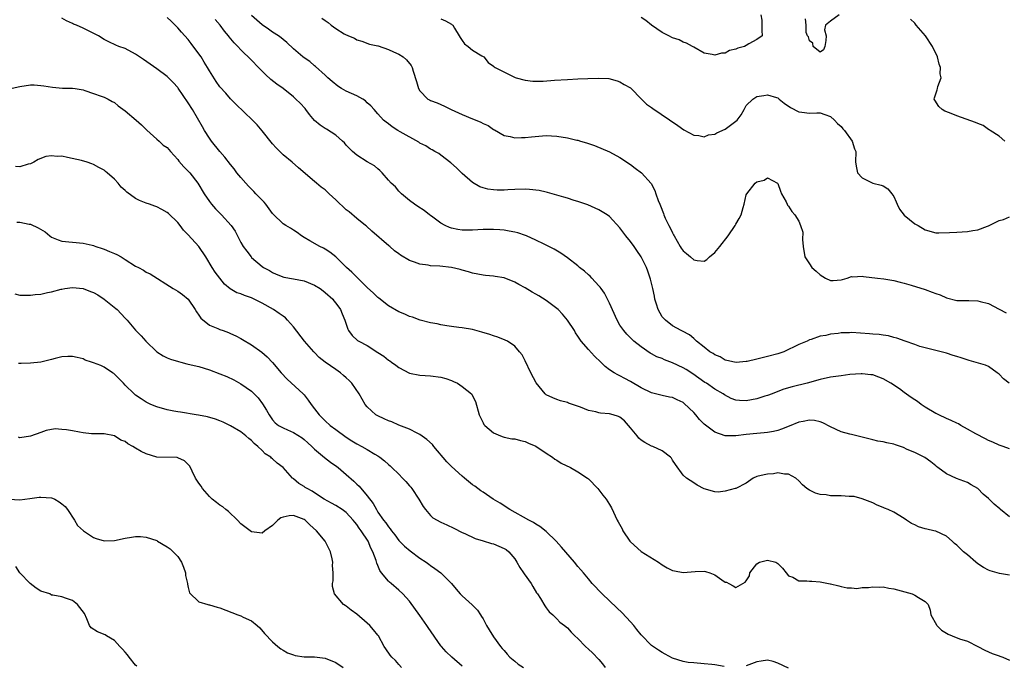
# Model space of a CAD drawing. Units: inches. Extents: x 2529000 to 2532000, y 1539000 to 1542000.
# Drawn here: x 2530791 to 2530978, y 1539661 to 1539784 of the extents above; entities that cross this region are included whole.
import ezdxf

# ---------------------------------------------------------------- set-up
doc = ezdxf.new("R2010")
doc.units = ezdxf.units.IN
doc.header["$MEASUREMENT"] = 0
doc.layers.add('LD25291539_2ft', color=9, linetype='Continuous')

msp = doc.modelspace()

# ---------------------------------------------------------------- linework, layer by layer
at = {"layer": 'LD25291539_2ft'}
for points, elevation in [([(2530978.92, 1539715), (2530977.88, 1539715.88), (2530977, 1539716.72), (2530976.68, 1539717), (2530975, 1539718.18), (2530974.43, 1539718.43), (2530971.33, 1539719.33), (2530969.81, 1539719.81), (2530969, 1539720.11), (2530968.3, 1539720.3), (2530967, 1539720.74), (2530963, 1539721.71), (2530961.99, 1539722.01), (2530961, 1539722.34), (2530959.15, 1539723), (2530957.6, 1539723.6), (2530957, 1539723.73), (2530956.02, 1539724.02), (2530955, 1539724.12), (2530954.26, 1539724.26), (2530953, 1539724.31), (2530952.39, 1539724.39), (2530949, 1539724.63), (2530948.59, 1539724.59), (2530947, 1539724.56), (2530946.46, 1539724.46), (2530945, 1539724.34), (2530944.09, 1539724.09), (2530943, 1539723.97), (2530941.33, 1539723.33), (2530941, 1539723.25), (2530940.58, 1539723), (2530939, 1539722.39), (2530936.11, 1539721), (2530935, 1539720.59), (2530933, 1539720.06), (2530931.75, 1539719.75), (2530931, 1539719.59), (2530929.15, 1539719.15), (2530929, 1539719.12), (2530927.05, 1539718.95), (2530926.73, 1539719), (2530925.32, 1539719.32), (2530925, 1539719.41), (2530924.01, 1539720.01), (2530923, 1539720.43), (2530922.68, 1539720.68), (2530922.1, 1539721), (2530921, 1539721.89), (2530919.52, 1539723), (2530919.28, 1539723.28), (2530919, 1539723.51), (2530918.19, 1539724.19), (2530916.89, 1539724.89), (2530916.6, 1539725), (2530915, 1539725.92), (2530913.63, 1539727), (2530913.31, 1539727.31), (2530913, 1539727.65), (2530912.24, 1539729), (2530911.96, 1539730.04), (2530911.65, 1539731), (2530911.53, 1539731.53), (2530911.25, 1539733), (2530910.8, 1539734.8), (2530910.3, 1539736.3), (2530910.04, 1539737), (2530909.05, 1539739), (2530908.23, 1539740.23), (2530907.68, 1539741), (2530907, 1539741.91), (2530906.13, 1539743), (2530905, 1539744.55), (2530903, 1539746.68), (2530902.54, 1539747), (2530901, 1539747.96), (2530898.89, 1539748.89), (2530897, 1539749.54), (2530896.27, 1539749.73), (2530895, 1539750.14), (2530894.36, 1539750.36), (2530893, 1539750.73), (2530891.26, 1539751.26), (2530891, 1539751.3), (2530889.64, 1539751.64), (2530887.84, 1539751.84), (2530887, 1539751.87), (2530885, 1539751.82), (2530883.72, 1539751.72), (2530883, 1539751.69), (2530881.69, 1539751.69), (2530881, 1539751.72), (2530879.9, 1539751.9), (2530879, 1539752.12), (2530878.35, 1539752.35), (2530877, 1539753.14), (2530875, 1539754.86), (2530873.95, 1539755.95), (2530872.87, 1539756.87), (2530871, 1539758.34), (2530870.62, 1539758.62), (2530869.85, 1539759), (2530869.33, 1539759.33), (2530869, 1539759.48), (2530868.09, 1539760.09), (2530867, 1539760.64), (2530866.79, 1539760.79), (2530863.24, 1539762.76), (2530862.83, 1539763), (2530861.72, 1539763.72), (2530861, 1539764.29), (2530860.59, 1539764.59), (2530860.06, 1539765), (2530859, 1539766.2), (2530858.33, 1539767), (2530857.7, 1539767.7), (2530857, 1539768.3), (2530856.66, 1539768.66), (2530856.15, 1539769), (2530855, 1539769.59), (2530853, 1539770.52), (2530852.13, 1539771), (2530851.42, 1539771.42), (2530850.31, 1539772.31), (2530849.51, 1539773), (2530849, 1539773.55), (2530847.18, 1539775.18), (2530847, 1539775.31), (2530846.1, 1539776.1), (2530845, 1539776.8), (2530844.75, 1539777), (2530843, 1539778.51), (2530841.73, 1539779.73), (2530841, 1539780.32), (2530840.64, 1539780.64), (2530840.12, 1539781), (2530839, 1539781.72), (2530838.25, 1539782.25), (2530837, 1539783.1), (2530835.99, 1539783.99), (2530835, 1539784.84)], 8534), ([(2530931.76, 1539785), (2530931.97, 1539783.97), (2530931.93, 1539783), (2530931.97, 1539782.03), (2530931.99, 1539781), (2530931, 1539780.31), (2530929.46, 1539779.46), (2530929, 1539779.17), (2530928.65, 1539779), (2530927.37, 1539778.63), (2530927, 1539778.44), (2530925.8, 1539778.2), (2530925, 1539777.71), (2530924.27, 1539777.73), (2530923, 1539777.31), (2530922.54, 1539777.46), (2530921, 1539777.72), (2530919, 1539778.84), (2530918.75, 1539779), (2530917.61, 1539779.61), (2530917, 1539779.79), (2530916.22, 1539780.22), (2530915, 1539780.6), (2530914.29, 1539781), (2530913, 1539781.66), (2530911, 1539783.04), (2530909.94, 1539783.94), (2530909, 1539784.49)], 8528), ([(2530946.63, 1539785), (2530945, 1539783.82), (2530944.03, 1539783), (2530943.87, 1539782.13), (2530944.15, 1539781), (2530944.1, 1539780.1), (2530943.89, 1539779), (2530943.63, 1539778.37), (2530943, 1539777.9), (2530941.68, 1539779), (2530941.63, 1539779.63), (2530941, 1539780.05), (2530940.8, 1539780.8), (2530940.65, 1539781), (2530940.39, 1539781.61), (2530940.38, 1539783), (2530940.23, 1539784.23)], 8528), ([(2530979, 1539678.55), (2530977.11, 1539678.89), (2530975.35, 1539679.35), (2530975, 1539679.48), (2530974.04, 1539680.04), (2530973, 1539680.69), (2530972.6, 1539681), (2530971, 1539682.42), (2530970.23, 1539683), (2530969.6, 1539683.6), (2530969, 1539684.24), (2530968.55, 1539684.55), (2530968.1, 1539685), (2530967, 1539685.94), (2530965, 1539686.89), (2530964.61, 1539687), (2530963.28, 1539687.28), (2530963, 1539687.38), (2530961.72, 1539687.72), (2530961, 1539688.09), (2530960.36, 1539688.36), (2530959.4, 1539689), (2530959, 1539689.3), (2530957, 1539690.52), (2530955.92, 1539691), (2530955.27, 1539691.27), (2530955, 1539691.4), (2530953.86, 1539691.86), (2530953, 1539692.32), (2530951, 1539693.07), (2530949.5, 1539693.5), (2530949, 1539693.52), (2530948.52, 1539693.48), (2530947, 1539693.63), (2530945, 1539693.65), (2530944.18, 1539693.82), (2530943, 1539693.9), (2530942.16, 1539694.16), (2530941, 1539694.7), (2530940.52, 1539695), (2530939.7, 1539695.7), (2530939, 1539696.46), (2530938.39, 1539697), (2530937, 1539697.76), (2530936.27, 1539697.73), (2530935, 1539697.97), (2530934.19, 1539697.81), (2530933, 1539697.76), (2530932.41, 1539697.59), (2530931, 1539697.28), (2530930.29, 1539697), (2530929, 1539696.01), (2530927, 1539695.03), (2530926.85, 1539695), (2530925, 1539694.49), (2530923.65, 1539694.35), (2530923, 1539694.38), (2530921, 1539694.95), (2530919.67, 1539695.67), (2530919, 1539696.1), (2530917.62, 1539697), (2530917, 1539697.56), (2530915.57, 1539699.57), (2530915, 1539700.43), (2530914.79, 1539700.79), (2530914.58, 1539701), (2530913, 1539702.19), (2530911.24, 1539703), (2530911, 1539703.08), (2530909.73, 1539703.73), (2530909, 1539704.17), (2530908.55, 1539704.55), (2530908.25, 1539705), (2530907, 1539706.53), (2530906.64, 1539707), (2530905.85, 1539707.85), (2530905, 1539708.55), (2530904.69, 1539708.69), (2530903.7, 1539709), (2530903, 1539709.19), (2530901.32, 1539709.32), (2530901, 1539709.38), (2530900.44, 1539709.56), (2530899, 1539709.83), (2530897.52, 1539710.48), (2530895.25, 1539711.25), (2530895, 1539711.37), (2530893.7, 1539711.7), (2530893, 1539711.9), (2530892.22, 1539712.22), (2530891, 1539712.8), (2530890.78, 1539713), (2530889.1, 1539715.1), (2530888.09, 1539717), (2530887, 1539719.28), (2530886.4, 1539720.4), (2530885.91, 1539721), (2530885, 1539722.03), (2530883.62, 1539723), (2530883.21, 1539723.21), (2530881.79, 1539723.79), (2530881, 1539724.03), (2530880.28, 1539724.28), (2530878.74, 1539724.74), (2530877, 1539725.19), (2530875, 1539725.53), (2530874.41, 1539725.59), (2530873, 1539725.8), (2530872.08, 1539725.92), (2530871, 1539726.12), (2530870.28, 1539726.28), (2530869, 1539726.51), (2530867.05, 1539727), (2530865.57, 1539727.57), (2530865, 1539727.72), (2530864.15, 1539728.15), (2530863, 1539728.57), (2530861, 1539729.74), (2530859.18, 1539731.18), (2530859, 1539731.31), (2530858.15, 1539732.15), (2530857, 1539733.22), (2530855, 1539735.17), (2530854.09, 1539736.09), (2530853.08, 1539737), (2530851.01, 1539739.01), (2530849.89, 1539739.89), (2530849, 1539740.47), (2530848.66, 1539740.66), (2530848, 1539741), (2530846.06, 1539742.06), (2530845, 1539742.69), (2530844.52, 1539743), (2530843.66, 1539743.66), (2530843, 1539744.06), (2530842.44, 1539744.44), (2530841.5, 1539745), (2530841, 1539745.32), (2530839.11, 1539747.11), (2530839, 1539747.24), (2530837.7, 1539749), (2530837.39, 1539749.39), (2530835.86, 1539751), (2530835.45, 1539751.45), (2530834.44, 1539752.44), (2530833.94, 1539753), (2530833, 1539754.09), (2530832.25, 1539755), (2530831.72, 1539755.72), (2530831, 1539756.55), (2530829.95, 1539757.95), (2530829, 1539759.06), (2530827.43, 1539761), (2530827, 1539761.58), (2530826.08, 1539763), (2530825.7, 1539763.7), (2530823.77, 1539767), (2530823, 1539768.25), (2530821.08, 1539771.08), (2530821, 1539771.18), (2530820.13, 1539772.13), (2530819, 1539773.28), (2530817, 1539774.74), (2530814.49, 1539776.49), (2530813.7, 1539777), (2530813, 1539777.53), (2530811, 1539778.59), (2530809.78, 1539779), (2530809.23, 1539779.23), (2530807.88, 1539779.88), (2530807, 1539780.3), (2530805.93, 1539781), (2530805.32, 1539781.32), (2530803, 1539782.44), (2530801.78, 1539783), (2530801.22, 1539783.22), (2530801, 1539783.33), (2530799.86, 1539783.86), (2530799, 1539784.39)], 8540), ([(2530979, 1539689.63), (2530977.3, 1539691), (2530977.15, 1539691.15), (2530976.05, 1539692.05), (2530975, 1539693.09), (2530973.96, 1539693.96), (2530972.99, 1539695), (2530971.74, 1539695.74), (2530971, 1539696.14), (2530968.91, 1539696.91), (2530967, 1539697.83), (2530965.36, 1539699), (2530965.16, 1539699.16), (2530965, 1539699.32), (2530964.06, 1539700.06), (2530962.91, 1539700.91), (2530962.77, 1539701), (2530961, 1539701.85), (2530959.55, 1539702.45), (2530958.83, 1539702.83), (2530958.28, 1539703), (2530957.34, 1539703.34), (2530957, 1539703.42), (2530955.69, 1539703.69), (2530955, 1539703.85), (2530954.01, 1539704.01), (2530953, 1539704.26), (2530951, 1539704.78), (2530950.01, 1539705), (2530949, 1539705.25), (2530948.65, 1539705.35), (2530947, 1539705.77), (2530945, 1539706.71), (2530943.52, 1539707.52), (2530943, 1539707.68), (2530941.92, 1539707.92), (2530941, 1539707.98), (2530939.77, 1539707.77), (2530939, 1539707.62), (2530937.14, 1539706.86), (2530935.71, 1539706.29), (2530935, 1539706.06), (2530934.14, 1539705.86), (2530933, 1539705.65), (2530932.41, 1539705.59), (2530931, 1539705.48), (2530929, 1539705.29), (2530927, 1539705.03), (2530925, 1539705.04), (2530923, 1539705.73), (2530921, 1539707.26), (2530920.13, 1539708.13), (2530919.4, 1539709), (2530919, 1539709.43), (2530917.19, 1539711.19), (2530917, 1539711.35), (2530915.86, 1539711.86), (2530915, 1539712.32), (2530914.39, 1539712.39), (2530913, 1539712.67), (2530911, 1539713.16), (2530909, 1539714.16), (2530907, 1539715.36), (2530905.9, 1539715.9), (2530905, 1539716.43), (2530904.59, 1539716.59), (2530903.91, 1539717), (2530903, 1539717.58), (2530902.18, 1539718.18), (2530901.35, 1539719), (2530900.14, 1539720.14), (2530899, 1539721.4), (2530897.63, 1539723), (2530897.36, 1539723.36), (2530897, 1539723.95), (2530896.56, 1539724.56), (2530896.34, 1539725), (2530895.02, 1539727.02), (2530894.11, 1539728.11), (2530893.23, 1539729), (2530893, 1539729.21), (2530891, 1539730.75), (2530889.61, 1539731.61), (2530889, 1539731.95), (2530888.31, 1539732.31), (2530887, 1539733.11), (2530885.76, 1539733.76), (2530885, 1539734.23), (2530883, 1539735.02), (2530881.26, 1539735.26), (2530881, 1539735.32), (2530879.46, 1539735.46), (2530879, 1539735.52), (2530877, 1539735.93), (2530876.2, 1539736.2), (2530875, 1539736.5), (2530874.62, 1539736.62), (2530873, 1539736.98), (2530870.76, 1539737.24), (2530869, 1539737.34), (2530868.56, 1539737.44), (2530867, 1539737.6), (2530865.99, 1539738.01), (2530865, 1539738.3), (2530863.34, 1539739.34), (2530863, 1539739.6), (2530862.19, 1539740.19), (2530861.29, 1539741), (2530861.12, 1539741.12), (2530857.87, 1539743.87), (2530856.85, 1539744.85), (2530856.68, 1539745), (2530855, 1539746.3), (2530853.56, 1539747.56), (2530853, 1539747.97), (2530851, 1539749.85), (2530849.74, 1539751), (2530849, 1539751.75), (2530848.26, 1539752.26), (2530847.34, 1539753), (2530847, 1539753.33), (2530843.93, 1539755.93), (2530842.76, 1539757), (2530841, 1539758.38), (2530840.4, 1539759), (2530839.7, 1539759.7), (2530839, 1539760.49), (2530837, 1539762.98), (2530836.07, 1539764.07), (2530835.22, 1539765), (2530832.01, 1539768.01), (2530831, 1539769.06), (2530830.1, 1539770.1), (2530829, 1539771.33), (2530828.31, 1539772.31), (2530827, 1539774.33), (2530826.62, 1539775), (2530826, 1539776), (2530825.42, 1539777), (2530825, 1539777.61), (2530823.57, 1539779.57), (2530823, 1539780.28), (2530822.35, 1539781), (2530821.73, 1539781.73), (2530821, 1539782.5), (2530820.49, 1539783), (2530819.76, 1539783.76), (2530819, 1539784.48)], 8538), ([(2530979, 1539702.55), (2530977.81, 1539703), (2530977.21, 1539703.21), (2530977, 1539703.27), (2530975.82, 1539703.82), (2530975, 1539704.14), (2530974.45, 1539704.45), (2530972.59, 1539705.41), (2530971, 1539706.31), (2530969.74, 1539707), (2530969.28, 1539707.28), (2530969, 1539707.4), (2530967.94, 1539707.94), (2530967, 1539708.33), (2530965.56, 1539709), (2530965.2, 1539709.2), (2530965, 1539709.29), (2530963, 1539710.45), (2530962.22, 1539711), (2530961.53, 1539711.53), (2530961, 1539711.89), (2530960.31, 1539712.32), (2530959, 1539713.28), (2530958.07, 1539713.93), (2530956.43, 1539715), (2530955, 1539715.85), (2530954.18, 1539716.18), (2530953, 1539716.58), (2530952.64, 1539716.64), (2530951, 1539716.8), (2530950.8, 1539716.8), (2530948.65, 1539716.65), (2530947, 1539716.45), (2530945, 1539716.17), (2530943, 1539715.7), (2530940.58, 1539715), (2530937.68, 1539714.32), (2530936.13, 1539713.87), (2530934.68, 1539713.32), (2530933.89, 1539713), (2530933, 1539712.67), (2530932.54, 1539712.54), (2530931, 1539712.05), (2530929, 1539711.68), (2530927.71, 1539711.71), (2530927, 1539711.81), (2530926.1, 1539712.1), (2530924.83, 1539712.83), (2530924.59, 1539713), (2530923, 1539713.9), (2530921.41, 1539715), (2530921.15, 1539715.15), (2530919.97, 1539715.97), (2530918.82, 1539716.82), (2530917.59, 1539717.59), (2530917, 1539717.93), (2530915, 1539718.89), (2530913.48, 1539719.48), (2530913, 1539719.69), (2530912.01, 1539720.01), (2530911, 1539720.59), (2530910.71, 1539720.71), (2530909, 1539721.9), (2530907.66, 1539723), (2530907.31, 1539723.31), (2530907, 1539723.65), (2530906.31, 1539724.31), (2530905.71, 1539725), (2530905, 1539726.07), (2530904.44, 1539727), (2530903, 1539730.22), (2530902.09, 1539732.09), (2530901.41, 1539733), (2530901.26, 1539733.26), (2530901, 1539733.51), (2530899.63, 1539735), (2530899.34, 1539735.34), (2530899, 1539735.58), (2530898.27, 1539736.27), (2530897.33, 1539737), (2530897, 1539737.29), (2530895, 1539738.86), (2530893.75, 1539739.75), (2530892.47, 1539740.47), (2530891, 1539741.24), (2530890.57, 1539741.43), (2530889, 1539742.21), (2530887.25, 1539743), (2530887.08, 1539743.08), (2530885.58, 1539743.58), (2530885, 1539743.72), (2530883.93, 1539743.93), (2530883, 1539744.07), (2530882.15, 1539744.15), (2530881, 1539744.23), (2530880.24, 1539744.24), (2530879, 1539744.22), (2530877, 1539744.09), (2530875, 1539744.09), (2530874.21, 1539744.21), (2530873, 1539744.48), (2530872.61, 1539744.61), (2530871.78, 1539745), (2530871, 1539745.44), (2530869.43, 1539746.57), (2530869, 1539746.87), (2530868.79, 1539747), (2530867.8, 1539747.8), (2530866.61, 1539748.61), (2530865.95, 1539749), (2530865, 1539749.71), (2530863.51, 1539751), (2530863.27, 1539751.27), (2530863, 1539751.47), (2530862.35, 1539752.35), (2530861.53, 1539753), (2530861, 1539753.59), (2530859.8, 1539755), (2530859.41, 1539755.41), (2530859, 1539755.72), (2530858.34, 1539756.34), (2530857, 1539757.06), (2530855, 1539758.31), (2530854.21, 1539759), (2530853.6, 1539759.6), (2530853, 1539760.23), (2530852.65, 1539760.65), (2530852.27, 1539761), (2530851, 1539762.11), (2530849.26, 1539763.26), (2530849, 1539763.39), (2530848.05, 1539764.05), (2530846.95, 1539764.95), (2530846.04, 1539766.04), (2530845.31, 1539767), (2530845.17, 1539767.17), (2530844.22, 1539768.22), (2530843.44, 1539769), (2530843, 1539769.4), (2530841, 1539770.98), (2530839.83, 1539771.83), (2530838.7, 1539772.7), (2530837.65, 1539773.65), (2530836.35, 1539775), (2530835, 1539776.37), (2530833, 1539778.36), (2530832.39, 1539779), (2530831.69, 1539779.69), (2530830.79, 1539780.79), (2530830.64, 1539781), (2530829.87, 1539781.87), (2530829.08, 1539783), (2530828.12, 1539784.12)], 8536), ([(2530848.38, 1539784.38), (2530849, 1539783.89), (2530849.55, 1539783.55), (2530850.14, 1539783), (2530851, 1539782.41), (2530852.59, 1539781.41), (2530853, 1539781.18), (2530853.15, 1539781.15), (2530853.46, 1539781), (2530854.56, 1539780.56), (2530855, 1539780.22), (2530855.98, 1539779.98), (2530857.42, 1539779.42), (2530859, 1539779.12), (2530859.08, 1539779.08), (2530861, 1539778.43), (2530862.01, 1539777.99), (2530863, 1539777.49), (2530863.79, 1539777), (2530864.43, 1539776.43), (2530865.34, 1539775.34), (2530865.54, 1539775), (2530865.71, 1539774.29), (2530866.34, 1539772.34), (2530866.71, 1539771), (2530867, 1539770.54), (2530868.53, 1539769), (2530868.82, 1539768.82), (2530869, 1539768.74), (2530870.25, 1539768.25), (2530871.64, 1539767.64), (2530872.92, 1539767), (2530875, 1539766.04), (2530877, 1539765.21), (2530877.16, 1539765.16), (2530878.6, 1539764.6), (2530879, 1539764.32), (2530879.96, 1539763.97), (2530881, 1539763.21), (2530881.15, 1539763.15), (2530883, 1539762.1), (2530884.11, 1539761.89), (2530885, 1539761.64), (2530886.3, 1539761.7), (2530887, 1539761.67), (2530888.17, 1539761.83), (2530891, 1539762.07), (2530893, 1539761.96), (2530895, 1539761.65), (2530896.8, 1539761.2), (2530897, 1539761.17), (2530897.5, 1539761), (2530898.67, 1539760.67), (2530899, 1539760.55), (2530900.18, 1539760.18), (2530903, 1539758.95), (2530905, 1539757.87), (2530907, 1539756.55), (2530907.87, 1539755.87), (2530909.07, 1539755), (2530910.94, 1539752.94), (2530911.6, 1539751.6), (2530911.84, 1539751), (2530912.27, 1539749.73), (2530912.54, 1539749), (2530912.68, 1539748.68), (2530913.26, 1539747.26), (2530913.34, 1539747), (2530913.61, 1539746.39), (2530914.29, 1539745), (2530914.55, 1539744.55), (2530915, 1539743.57), (2530915.19, 1539743.19), (2530915.27, 1539743), (2530916.41, 1539741), (2530916.64, 1539740.64), (2530917, 1539740.18), (2530917.65, 1539739.65), (2530918.4, 1539739), (2530919, 1539738.45), (2530919.68, 1539738.32), (2530921, 1539738.22), (2530921.48, 1539738.52), (2530921.99, 1539739), (2530923, 1539739.82), (2530923.97, 1539741), (2530925.56, 1539743), (2530926.89, 1539745), (2530927, 1539745.21), (2530927.67, 1539746.33), (2530928, 1539747), (2530928.38, 1539748.38), (2530928.58, 1539749), (2530929, 1539750.8), (2530929.09, 1539751), (2530930.69, 1539753), (2530931, 1539753.26), (2530932.4, 1539753.6), (2530933, 1539754.04), (2530934.94, 1539753), (2530934.97, 1539752.97), (2530935.48, 1539751.48), (2530935.69, 1539751), (2530936.55, 1539749.45), (2530936.73, 1539749), (2530936.82, 1539748.82), (2530937, 1539748.62), (2530937.65, 1539747.65), (2530938.23, 1539747), (2530939, 1539745.78), (2530939.32, 1539745), (2530939.72, 1539743.72), (2530939.68, 1539742.32), (2530939.81, 1539741), (2530940.14, 1539739), (2530941, 1539737.69), (2530941.43, 1539737), (2530942.28, 1539736.28), (2530943, 1539735.6), (2530944.04, 1539735), (2530945, 1539734.55), (2530945.49, 1539734.51), (2530947, 1539734.65), (2530947.3, 1539734.7), (2530948.14, 1539735), (2530949, 1539735.27), (2530949.25, 1539735.25), (2530951, 1539735.32), (2530951.28, 1539735.28), (2530953.92, 1539735), (2530955.15, 1539734.85), (2530957, 1539734.54), (2530958.2, 1539734.2), (2530959, 1539734.05), (2530960.33, 1539733.67), (2530963, 1539732.79), (2530964.33, 1539732.33), (2530965, 1539732.04), (2530965.79, 1539731.79), (2530967, 1539731.22), (2530969, 1539730.75), (2530970.75, 1539730.75), (2530971.28, 1539730.72), (2530973, 1539730.68), (2530973.45, 1539730.55), (2530975, 1539730.13), (2530977, 1539729.11), (2530978.38, 1539728.38)], 8532), ([(2530871, 1539784.22), (2530871.88, 1539783.88), (2530873, 1539783.2), (2530873.12, 1539783.12), (2530873.23, 1539783), (2530873.57, 1539782.43), (2530874.48, 1539781), (2530874.66, 1539780.66), (2530875, 1539780.12), (2530875.48, 1539779.48), (2530876.17, 1539779), (2530877, 1539778.31), (2530878.77, 1539777.23), (2530879.12, 1539777), (2530879.94, 1539775.94), (2530881, 1539775.27), (2530881.13, 1539775.13), (2530881.32, 1539775), (2530885.08, 1539773.08), (2530885.31, 1539773), (2530887, 1539772.56), (2530888.42, 1539772.42), (2530889, 1539772.39), (2530890.42, 1539772.42), (2530892.55, 1539772.55), (2530895, 1539772.72), (2530897, 1539772.83), (2530898.9, 1539772.9), (2530900.94, 1539772.94), (2530902.87, 1539772.87), (2530904.48, 1539772.48), (2530905, 1539772.26), (2530905.79, 1539771.79), (2530907, 1539771.1), (2530907.14, 1539771), (2530909.04, 1539769.04), (2530910.05, 1539768.05), (2530911, 1539767.42), (2530911.23, 1539767.23), (2530915.98, 1539763.98), (2530917.15, 1539763.15), (2530919, 1539762.11), (2530919.95, 1539762.05), (2530921, 1539761.82), (2530921.81, 1539762.19), (2530923, 1539762.33), (2530923.41, 1539762.59), (2530925, 1539763.29), (2530927, 1539764.81), (2530927.23, 1539765), (2530928, 1539766), (2530928.6, 1539767), (2530929, 1539767.78), (2530930.25, 1539769), (2530931, 1539769.51), (2530932.31, 1539769.69), (2530933, 1539769.8), (2530934.73, 1539769.27), (2530935, 1539769.2), (2530935.27, 1539769), (2530936.2, 1539768.2), (2530937.4, 1539767.4), (2530939, 1539766.56), (2530939.53, 1539766.48), (2530941, 1539766.33), (2530942.38, 1539766.38), (2530943, 1539766.39), (2530943.94, 1539766.06), (2530945, 1539765.66), (2530945.76, 1539765), (2530946.33, 1539764.33), (2530947, 1539763.77), (2530947.32, 1539763.32), (2530947.63, 1539763), (2530949.13, 1539761), (2530949.55, 1539759.55), (2530949.79, 1539759), (2530949.74, 1539757), (2530949.91, 1539755.91), (2530950.15, 1539755), (2530951, 1539754.02), (2530952.89, 1539753.11), (2530953, 1539753.04), (2530954.62, 1539752.62), (2530955, 1539752.5), (2530955.91, 1539751.91), (2530956.64, 1539751), (2530957, 1539750.51), (2530957.48, 1539749.48), (2530957.66, 1539749), (2530958.1, 1539748.1), (2530959, 1539746.94), (2530961, 1539745.3), (2530961.66, 1539745), (2530963, 1539744.15), (2530965, 1539743.6), (2530965.59, 1539743.59), (2530967.62, 1539743.62), (2530969, 1539743.71), (2530971, 1539743.82), (2530972.01, 1539744.01), (2530973, 1539744.13), (2530974.83, 1539744.83), (2530975, 1539744.88), (2530976.41, 1539745.59), (2530977, 1539745.92), (2530977.87, 1539746.13), (2530979, 1539746.64)], 8530), ([(2530978.08, 1539761), (2530977, 1539761.92), (2530975.29, 1539763), (2530975.14, 1539763.14), (2530975, 1539763.21), (2530973.99, 1539763.99), (2530973, 1539764.32), (2530972.56, 1539764.56), (2530969, 1539765.79), (2530967.62, 1539766.38), (2530966.72, 1539766.72), (2530966.2, 1539767), (2530965.58, 1539767.58), (2530964.78, 1539768.78), (2530964.67, 1539769), (2530964.76, 1539769.23), (2530965, 1539769.99), (2530965.28, 1539770.72), (2530965.3, 1539771), (2530965.36, 1539771.36), (2530965.98, 1539773), (2530965.81, 1539773.81), (2530965.87, 1539775), (2530965.61, 1539775.61), (2530965.29, 1539777), (2530964.36, 1539779), (2530963.02, 1539781), (2530961.25, 1539783), (2530961, 1539783.38), (2530960.2, 1539784.2)], 8528), ([(2530789, 1539770.93), (2530791, 1539771.4), (2530793, 1539771.68), (2530793.7, 1539771.7), (2530795, 1539771.6), (2530795.53, 1539771.53), (2530797.23, 1539771.23), (2530799.08, 1539771.08), (2530801, 1539771.06), (2530801.48, 1539771), (2530803, 1539770.75), (2530803.37, 1539770.63), (2530805, 1539770.03), (2530806.45, 1539769.55), (2530807, 1539769.33), (2530807.78, 1539769), (2530808.54, 1539768.54), (2530809, 1539768.34), (2530809.7, 1539767.7), (2530811, 1539766.73), (2530813.12, 1539765), (2530814.1, 1539764.1), (2530815.1, 1539763.1), (2530817, 1539761.39), (2530817.45, 1539761), (2530818.25, 1539760.25), (2530819, 1539759.77), (2530819.61, 1539759), (2530821, 1539757.49), (2530821.2, 1539757.2), (2530822.14, 1539756.14), (2530823, 1539755.31), (2530823.26, 1539755), (2530824.83, 1539753), (2530826.03, 1539751), (2530827, 1539749.54), (2530827.41, 1539749), (2530828.17, 1539748.17), (2530829, 1539747.29), (2530829.31, 1539747), (2530831.17, 1539745), (2530831.89, 1539743.89), (2530833, 1539741.74), (2530833.43, 1539741), (2530834.11, 1539740.11), (2530834.93, 1539739), (2530835, 1539738.92), (2530837, 1539737.21), (2530837.29, 1539737), (2530838.41, 1539736.41), (2530839, 1539736.04), (2530839.72, 1539735.72), (2530841.16, 1539735.16), (2530843, 1539734.86), (2530845, 1539734.46), (2530847, 1539733.63), (2530848.05, 1539733), (2530848.59, 1539732.59), (2530849, 1539732.26), (2530850.44, 1539731), (2530850.66, 1539730.66), (2530851, 1539730.24), (2530851.89, 1539729), (2530852.2, 1539728.2), (2530852.75, 1539727), (2530853, 1539726.24), (2530853.29, 1539725.29), (2530853.45, 1539725), (2530854.1, 1539724.1), (2530855.16, 1539723.16), (2530855.39, 1539723), (2530857, 1539722.15), (2530859, 1539720.83), (2530860.14, 1539720.14), (2530861, 1539719.41), (2530861.26, 1539719.26), (2530861.57, 1539719), (2530862.45, 1539718.45), (2530863, 1539717.98), (2530865, 1539716.94), (2530867, 1539716.56), (2530869, 1539716.42), (2530871, 1539716.16), (2530871.89, 1539715.89), (2530873, 1539715.53), (2530873.37, 1539715.37), (2530874.11, 1539715), (2530875, 1539714.41), (2530876.8, 1539713), (2530876.88, 1539712.88), (2530877.54, 1539711.54), (2530878.26, 1539709), (2530878.48, 1539708.48), (2530879, 1539707.52), (2530879.17, 1539707.17), (2530879.31, 1539707), (2530881, 1539705.56), (2530882.29, 1539705), (2530882.81, 1539704.81), (2530883, 1539704.76), (2530884.48, 1539704.48), (2530885, 1539704.42), (2530886.13, 1539704.13), (2530887, 1539703.95), (2530887.64, 1539703.64), (2530889, 1539703.05), (2530891, 1539701.7), (2530892.17, 1539701), (2530892.62, 1539700.62), (2530893, 1539700.43), (2530893.86, 1539699.86), (2530895.59, 1539699), (2530897, 1539698.19), (2530898.84, 1539697), (2530899, 1539696.86), (2530900.82, 1539695), (2530901, 1539694.78), (2530901.76, 1539693.76), (2530902.37, 1539693), (2530903, 1539692), (2530903.36, 1539691.36), (2530904.44, 1539689), (2530904.66, 1539688.66), (2530905.39, 1539687.38), (2530905.54, 1539687), (2530906.9, 1539685), (2530907, 1539684.88), (2530909, 1539683.05), (2530912.29, 1539681), (2530913, 1539680.53), (2530913.97, 1539679.97), (2530915, 1539679.44), (2530915.35, 1539679.35), (2530917, 1539679.06), (2530919.28, 1539679.28), (2530921, 1539679.29), (2530921.25, 1539679.25), (2530922.08, 1539679), (2530923, 1539678.64), (2530924.32, 1539677.68), (2530925, 1539677.24), (2530925.21, 1539677.21), (2530925.66, 1539677), (2530926.52, 1539676.52), (2530927, 1539676.18), (2530928.34, 1539677), (2530928.79, 1539677.21), (2530929, 1539677.5), (2530929.59, 1539678.41), (2530929.68, 1539679), (2530931, 1539680.68), (2530931.53, 1539681), (2530933, 1539681.4), (2530934.58, 1539681), (2530935, 1539680.76), (2530935.89, 1539679.89), (2530936.6, 1539679), (2530937, 1539678.43), (2530937.84, 1539678.16), (2530939, 1539677.49), (2530940.5, 1539677.5), (2530941, 1539677.43), (2530941.42, 1539677.42), (2530943, 1539677.28), (2530944.92, 1539676.92), (2530945, 1539676.89), (2530946.55, 1539676.55), (2530947, 1539676.39), (2530948.14, 1539676.14), (2530949, 1539676.12), (2530950.02, 1539676.02), (2530951, 1539676.18), (2530952.21, 1539676.21), (2530953, 1539676.36), (2530954.3, 1539676.3), (2530955, 1539676.34), (2530956.1, 1539676.1), (2530957, 1539675.98), (2530957.74, 1539675.74), (2530960.5, 1539675), (2530961, 1539674.78), (2530961.68, 1539674.32), (2530963, 1539673.56), (2530963.52, 1539673), (2530963.9, 1539671.9), (2530964.05, 1539671), (2530965.1, 1539669.1), (2530965.17, 1539669), (2530966.1, 1539668.1), (2530967, 1539667.54), (2530967.34, 1539667.34), (2530968.11, 1539667), (2530969.51, 1539666.49), (2530971, 1539666), (2530973, 1539665.02), (2530974.32, 1539664.32), (2530975.68, 1539663.68), (2530977, 1539663.26), (2530977.17, 1539663.17), (2530977.7, 1539663), (2530979, 1539662.4)], 8542), ([(2530924.78, 1539661.22), (2530923, 1539661.52), (2530922.43, 1539661.57), (2530921, 1539661.73), (2530919, 1539661.87), (2530917.98, 1539661.98), (2530917, 1539662.14), (2530915, 1539662.79), (2530913.56, 1539663.56), (2530913, 1539663.85), (2530912.3, 1539664.3), (2530911, 1539665.17), (2530909, 1539667.2), (2530908.21, 1539668.21), (2530907.62, 1539669), (2530907, 1539669.71), (2530905.43, 1539671.43), (2530904.38, 1539672.38), (2530903, 1539673.69), (2530901.59, 1539675), (2530901.31, 1539675.31), (2530901, 1539675.62), (2530900.33, 1539676.33), (2530899.71, 1539677), (2530899, 1539677.86), (2530898.04, 1539679), (2530897.58, 1539679.58), (2530897, 1539680.23), (2530896.36, 1539681), (2530893.88, 1539683.88), (2530892.88, 1539685), (2530891, 1539686.82), (2530889.79, 1539687.79), (2530889, 1539688.24), (2530888.55, 1539688.55), (2530887.68, 1539689), (2530884.1, 1539691), (2530882.24, 1539692.24), (2530880.89, 1539693), (2530879, 1539694.29), (2530878.6, 1539694.6), (2530878.01, 1539695), (2530877.45, 1539695.45), (2530877, 1539695.72), (2530875.49, 1539697), (2530875, 1539697.36), (2530873, 1539699.17), (2530872.08, 1539700.08), (2530869.64, 1539703), (2530869.37, 1539703.37), (2530868.34, 1539704.34), (2530867, 1539705.29), (2530866.46, 1539705.54), (2530865, 1539706.3), (2530863, 1539707.07), (2530861.66, 1539707.66), (2530861, 1539707.88), (2530860.22, 1539708.22), (2530859, 1539708.79), (2530858.86, 1539708.86), (2530858.64, 1539709), (2530857, 1539710.54), (2530856.62, 1539711), (2530856.01, 1539712.01), (2530855.45, 1539713), (2530854.05, 1539715), (2530853.54, 1539715.54), (2530853, 1539716.05), (2530852.48, 1539716.48), (2530851.92, 1539717), (2530851, 1539717.6), (2530849.03, 1539719.03), (2530847.88, 1539719.88), (2530847, 1539720.83), (2530846.82, 1539721), (2530845.07, 1539723), (2530843, 1539725.75), (2530841.87, 1539727), (2530841.44, 1539727.44), (2530841, 1539727.73), (2530840.28, 1539728.28), (2530839.2, 1539729), (2530837, 1539730.22), (2530835.52, 1539731), (2530835, 1539731.24), (2530833.66, 1539731.66), (2530833, 1539731.99), (2530832.21, 1539732.21), (2530830.95, 1539732.95), (2530829.85, 1539733.85), (2530828.11, 1539736.11), (2530827.53, 1539737), (2530826.3, 1539739), (2530825, 1539741), (2530823, 1539743.21), (2530822.1, 1539744.1), (2530821.44, 1539745), (2530821, 1539745.53), (2530819.24, 1539747.24), (2530819, 1539747.44), (2530818, 1539748), (2530817, 1539748.49), (2530816.62, 1539748.62), (2530815.66, 1539749), (2530815, 1539749.23), (2530813.71, 1539749.71), (2530813, 1539750.09), (2530811.3, 1539751.3), (2530811, 1539751.62), (2530810.23, 1539752.23), (2530809.68, 1539753), (2530809, 1539753.75), (2530807.62, 1539755), (2530807.26, 1539755.26), (2530807, 1539755.51), (2530805.98, 1539755.98), (2530805, 1539756.57), (2530804.67, 1539756.67), (2530803.82, 1539757), (2530802.7, 1539757.3), (2530800.08, 1539757.92), (2530799, 1539758.12), (2530798.09, 1539758.09), (2530797, 1539758.23), (2530795.91, 1539758.09), (2530794.51, 1539757.49), (2530793.65, 1539757), (2530793, 1539756.71), (2530792.61, 1539756.61), (2530791, 1539756.15), (2530790.2, 1539756.2)], 8544), ([(2530790.4, 1539745.6), (2530791, 1539745.6), (2530792.76, 1539745.24), (2530793, 1539745.21), (2530794.5, 1539744.5), (2530795.78, 1539743.78), (2530796.69, 1539743), (2530797, 1539742.78), (2530798.25, 1539742.25), (2530799, 1539742), (2530801, 1539741.78), (2530803, 1539741.62), (2530804.75, 1539741.25), (2530805, 1539741.18), (2530805.12, 1539741.12), (2530805.44, 1539741), (2530806.61, 1539740.61), (2530807, 1539740.51), (2530808.03, 1539740.03), (2530809, 1539739.65), (2530809.44, 1539739.44), (2530810.22, 1539739), (2530811, 1539738.54), (2530813, 1539737.28), (2530813.55, 1539737), (2530814.46, 1539736.46), (2530815, 1539736.12), (2530815.78, 1539735.78), (2530820.12, 1539733), (2530821, 1539732.51), (2530821.88, 1539731.88), (2530823, 1539730.96), (2530824.33, 1539729), (2530824.55, 1539728.55), (2530825, 1539727.95), (2530825.39, 1539727.38), (2530827, 1539726.07), (2530828.6, 1539725.4), (2530829, 1539725.2), (2530829.62, 1539725), (2530830.63, 1539724.63), (2530831, 1539724.48), (2530832.01, 1539724.01), (2530833, 1539723.53), (2530833.32, 1539723.32), (2530835, 1539722.33), (2530836.94, 1539720.94), (2530838, 1539720), (2530838.98, 1539718.98), (2530840.67, 1539717), (2530841.8, 1539715.8), (2530844.85, 1539713), (2530845, 1539712.83), (2530845.79, 1539711.79), (2530846.34, 1539711), (2530847, 1539710.15), (2530847.84, 1539709), (2530849, 1539707.87), (2530849.98, 1539707), (2530851, 1539706.22), (2530853, 1539704.74), (2530854.06, 1539704.06), (2530855, 1539703.49), (2530855.99, 1539703), (2530857, 1539702.45), (2530858.43, 1539701.57), (2530859, 1539701.25), (2530859.36, 1539701), (2530860.27, 1539700.27), (2530861, 1539699.58), (2530861.33, 1539699.33), (2530861.65, 1539699), (2530863, 1539697.73), (2530863.71, 1539697), (2530864.33, 1539696.33), (2530865, 1539695.53), (2530865.25, 1539695.25), (2530865.44, 1539695), (2530866.79, 1539693), (2530867.6, 1539691.6), (2530868.04, 1539691), (2530869, 1539689.87), (2530869.46, 1539689.46), (2530871, 1539688.62), (2530872.13, 1539688.13), (2530873.47, 1539687.47), (2530875, 1539686.67), (2530875.56, 1539686.44), (2530877.51, 1539685.51), (2530879, 1539685.1), (2530880.59, 1539684.59), (2530881, 1539684.51), (2530883, 1539683.65), (2530883.41, 1539683.41), (2530883.89, 1539683), (2530885, 1539681.63), (2530885.4, 1539681), (2530885.99, 1539679.99), (2530886.66, 1539679), (2530886.79, 1539678.78), (2530888.14, 1539677), (2530888.42, 1539676.42), (2530889.17, 1539675.17), (2530889.31, 1539675), (2530889.9, 1539674.1), (2530890.7, 1539672.7), (2530891, 1539672.33), (2530891.56, 1539671.56), (2530892.26, 1539671), (2530893, 1539670.28), (2530893.6, 1539669.6), (2530894.44, 1539669), (2530895, 1539668.53), (2530895.7, 1539667.7), (2530896.44, 1539667), (2530897, 1539666.5), (2530898.43, 1539665), (2530899, 1539664.51), (2530899.78, 1539663.78), (2530901, 1539662.52), (2530901.69, 1539661.69), (2530902.17, 1539661)], 8546), ([(2530790.02, 1539732.02), (2530791, 1539731.73), (2530791.77, 1539731.77), (2530793, 1539731.73), (2530793.89, 1539731.89), (2530795, 1539731.95), (2530796.23, 1539732.23), (2530797, 1539732.37), (2530798.85, 1539732.85), (2530799, 1539732.9), (2530799.56, 1539733), (2530801, 1539733.17), (2530803, 1539733.03), (2530804.45, 1539732.45), (2530805, 1539732.25), (2530805.79, 1539731.79), (2530807.01, 1539731.01), (2530809.24, 1539729.24), (2530809.48, 1539729), (2530811, 1539727.39), (2530811.38, 1539727), (2530813, 1539725.09), (2530814.04, 1539724.04), (2530814.94, 1539723), (2530817, 1539721), (2530818.22, 1539720.22), (2530819, 1539719.85), (2530819.6, 1539719.6), (2530821.12, 1539719.12), (2530821.56, 1539719), (2530822.71, 1539718.71), (2530823, 1539718.66), (2530825, 1539718.16), (2530827, 1539717.54), (2530829, 1539716.82), (2530830.31, 1539716.31), (2530831.67, 1539715.67), (2530833, 1539714.89), (2530835, 1539713.48), (2530835.53, 1539713), (2530836.25, 1539712.25), (2530837.12, 1539711.12), (2530837.87, 1539709.87), (2530838.34, 1539709), (2530838.6, 1539708.6), (2530839, 1539708.05), (2530839.5, 1539707.5), (2530840.14, 1539707), (2530841, 1539706.51), (2530841.86, 1539706.14), (2530843, 1539705.63), (2530844.61, 1539704.61), (2530845, 1539704.32), (2530845.71, 1539703.71), (2530846.49, 1539703), (2530847, 1539702.5), (2530848.89, 1539700.89), (2530850.03, 1539700.03), (2530851.2, 1539699.2), (2530851.44, 1539699), (2530853, 1539697.68), (2530854.43, 1539696.43), (2530855, 1539695.87), (2530855.47, 1539695.47), (2530857, 1539693.62), (2530858.14, 1539692.14), (2530858.73, 1539691), (2530859, 1539690.55), (2530860.11, 1539689), (2530860.52, 1539688.52), (2530861, 1539687.73), (2530861.35, 1539687.35), (2530861.57, 1539687), (2530862.23, 1539686.23), (2530863, 1539685.17), (2530863.15, 1539685), (2530864.07, 1539684.07), (2530865.16, 1539683.16), (2530867, 1539681.8), (2530868.18, 1539681), (2530868.66, 1539680.66), (2530869, 1539680.39), (2530869.84, 1539679.84), (2530870.99, 1539678.99), (2530872.98, 1539677), (2530873.87, 1539675.87), (2530874.63, 1539675), (2530875, 1539674.6), (2530876.9, 1539672.9), (2530877.92, 1539671.91), (2530878.49, 1539671), (2530878.72, 1539670.72), (2530879, 1539670.23), (2530879.67, 1539669), (2530880.15, 1539668.15), (2530881, 1539666.83), (2530882.33, 1539665), (2530882.63, 1539664.63), (2530883, 1539664.27), (2530883.57, 1539663.57), (2530884.1, 1539663), (2530885, 1539662.19), (2530885.64, 1539661.64), (2530886.7, 1539661)], 8548), ([(2530875, 1539661.28), (2530873.03, 1539663), (2530872.01, 1539664.01), (2530871.09, 1539665), (2530871, 1539665.11), (2530868.59, 1539668.59), (2530868.34, 1539669), (2530867, 1539670.9), (2530865, 1539673.59), (2530863.75, 1539675), (2530863, 1539675.7), (2530861.52, 1539677), (2530861.22, 1539677.22), (2530861, 1539677.43), (2530859.72, 1539679), (2530859.41, 1539679.41), (2530859, 1539680.41), (2530858.81, 1539680.81), (2530858.67, 1539681.33), (2530858.06, 1539683), (2530857.69, 1539683.69), (2530857.15, 1539685), (2530855.81, 1539687), (2530855.46, 1539687.46), (2530855, 1539688.19), (2530854.62, 1539688.62), (2530854.34, 1539689), (2530853, 1539690.46), (2530852.21, 1539691), (2530851, 1539691.78), (2530850.21, 1539692.21), (2530848.84, 1539693), (2530847, 1539694.21), (2530846.52, 1539694.52), (2530845.56, 1539695), (2530845.22, 1539695.22), (2530845, 1539695.4), (2530843.97, 1539695.97), (2530843, 1539696.87), (2530842.91, 1539696.91), (2530842.82, 1539697), (2530841.04, 1539699), (2530839.85, 1539699.85), (2530839, 1539700.63), (2530838.79, 1539700.79), (2530838.66, 1539701), (2530837.62, 1539701.62), (2530837, 1539702.21), (2530836.24, 1539703), (2530835.54, 1539703.54), (2530835, 1539704.12), (2530834.49, 1539704.49), (2530833.94, 1539705), (2530833, 1539705.79), (2530831, 1539706.94), (2530829.61, 1539707.61), (2530829, 1539707.89), (2530828.19, 1539708.19), (2530826.65, 1539708.65), (2530824.94, 1539708.94), (2530824.49, 1539709), (2530821.49, 1539709.49), (2530821, 1539709.55), (2530820.28, 1539709.72), (2530819, 1539709.99), (2530817, 1539710.55), (2530815.87, 1539711), (2530815, 1539711.41), (2530814.07, 1539712.07), (2530813, 1539712.76), (2530812.71, 1539713), (2530811, 1539714.66), (2530810.67, 1539715), (2530809.88, 1539715.88), (2530808.85, 1539716.85), (2530808.63, 1539717), (2530807, 1539718.04), (2530806.36, 1539718.36), (2530805, 1539718.89), (2530804.63, 1539719), (2530803.42, 1539719.42), (2530803, 1539719.63), (2530801.89, 1539719.89), (2530801, 1539720.12), (2530800.11, 1539720.11), (2530799, 1539720.01), (2530797.72, 1539719.72), (2530797, 1539719.51), (2530795, 1539719.04), (2530793, 1539718.8), (2530791.24, 1539718.76), (2530791, 1539718.74), (2530790.76, 1539718.76)], 8550), ([(2530863.52, 1539661), (2530863, 1539661.6), (2530862.33, 1539662.33), (2530861.66, 1539663), (2530861.37, 1539663.37), (2530860.54, 1539664.54), (2530860.23, 1539665), (2530859.11, 1539667), (2530859, 1539667.16), (2530858.17, 1539668.17), (2530857.46, 1539669), (2530857, 1539669.46), (2530855, 1539671.16), (2530853.93, 1539671.93), (2530853, 1539672.66), (2530852.79, 1539672.79), (2530852.49, 1539673), (2530850.79, 1539675), (2530850.42, 1539676.42), (2530850.39, 1539677), (2530850.52, 1539677.48), (2530850.51, 1539679), (2530850.37, 1539680.37), (2530850.45, 1539681), (2530850.34, 1539681.66), (2530849.99, 1539683), (2530849.02, 1539685), (2530847.37, 1539687), (2530846.1, 1539688.1), (2530845.17, 1539689), (2530845, 1539689.11), (2530843, 1539689.88), (2530842.19, 1539689.81), (2530841, 1539689.56), (2530840.57, 1539689.43), (2530839.99, 1539689), (2530839, 1539688.01), (2530837.52, 1539687), (2530837, 1539686.55), (2530835, 1539686.81), (2530833.71, 1539687.71), (2530833, 1539688.33), (2530832.37, 1539689), (2530830.65, 1539690.65), (2530830.11, 1539691), (2530829.54, 1539691.54), (2530829, 1539691.85), (2530828.38, 1539692.38), (2530827.51, 1539693), (2530827, 1539693.51), (2530825.7, 1539695), (2530825.44, 1539695.44), (2530825, 1539696.04), (2530824.39, 1539697), (2530823.72, 1539698.28), (2530823.26, 1539699.26), (2530822.25, 1539700.25), (2530821, 1539700.86), (2530820.88, 1539700.88), (2530817, 1539700.97), (2530815, 1539701.6), (2530814.04, 1539702.04), (2530813, 1539702.7), (2530812.49, 1539703), (2530811.51, 1539703.51), (2530811, 1539703.92), (2530810.19, 1539704.19), (2530809, 1539704.99), (2530807, 1539705.4), (2530806.57, 1539705.43), (2530805, 1539705.42), (2530804.6, 1539705.4), (2530803, 1539705.61), (2530802.31, 1539705.69), (2530801, 1539705.97), (2530799.85, 1539706.15), (2530799, 1539706.24), (2530797.68, 1539706.32), (2530795.97, 1539706.03), (2530795, 1539705.66), (2530793, 1539704.95), (2530791, 1539704.67), (2530790.74, 1539704.74)], 8552), ([(2530788.98, 1539692.98), (2530791, 1539692.85), (2530792.88, 1539693.12), (2530794.66, 1539693.34), (2530795, 1539693.37), (2530797, 1539693.23), (2530797.19, 1539693.19), (2530797.64, 1539693), (2530798.47, 1539692.47), (2530799, 1539692.09), (2530799.58, 1539691.58), (2530800.03, 1539691), (2530801.41, 1539689), (2530801.98, 1539687.98), (2530803.12, 1539687), (2530805, 1539685.7), (2530805.49, 1539685.49), (2530807, 1539685.05), (2530809, 1539685.13), (2530811, 1539685.61), (2530812.21, 1539685.79), (2530813, 1539685.93), (2530813.9, 1539685.9), (2530815, 1539685.8), (2530817, 1539685.12), (2530817.18, 1539685), (2530819, 1539683.95), (2530819.54, 1539683.54), (2530821, 1539682.08), (2530821.74, 1539681), (2530822.1, 1539680.1), (2530822.48, 1539679), (2530822.49, 1539678.49), (2530822.85, 1539677), (2530822.84, 1539676.84), (2530823, 1539676.2), (2530823.21, 1539675.21), (2530825, 1539673.51), (2530826.68, 1539673), (2530826.93, 1539672.93), (2530827, 1539672.93), (2530828.49, 1539672.49), (2530829, 1539672.38), (2530832.44, 1539671), (2530833, 1539670.8), (2530833.42, 1539670.58), (2530835, 1539669.91), (2530836.1, 1539669), (2530836.58, 1539668.58), (2530837.5, 1539667.5), (2530839, 1539665.9), (2530840.02, 1539665), (2530840.58, 1539664.58), (2530841, 1539664.3), (2530841.82, 1539663.82), (2530843, 1539663.39), (2530843.3, 1539663.3), (2530845, 1539663.07), (2530847, 1539663.02), (2530849, 1539662.79), (2530851, 1539661.97), (2530852.41, 1539661)], 8554), ([(2530813.24, 1539661.24), (2530813, 1539661.48), (2530811.76, 1539663), (2530811.45, 1539663.45), (2530811, 1539663.93), (2530810.51, 1539664.51), (2530809.98, 1539665), (2530809, 1539666.15), (2530807.49, 1539667), (2530807.2, 1539667.2), (2530805.78, 1539667.78), (2530804.55, 1539668.55), (2530804.21, 1539669), (2530803.71, 1539670.29), (2530803.26, 1539671.26), (2530802.4, 1539672.4), (2530801.96, 1539673), (2530801, 1539673.72), (2530799.87, 1539674.13), (2530799, 1539674.42), (2530797.24, 1539674.76), (2530797, 1539674.77), (2530796.68, 1539675), (2530795, 1539675.51), (2530794.1, 1539676.1), (2530792.97, 1539676.97), (2530791, 1539679), (2530790.23, 1539680.23)], 8556), ([(2530937, 1539660.89), (2530935, 1539661.86), (2530934.13, 1539662.13), (2530933, 1539662.42), (2530931.8, 1539662.2), (2530931, 1539662.1), (2530929, 1539661.36)], 8544)]:
    msp.add_lwpolyline(points, dxfattribs=dict(at, elevation=elevation))

doc.saveas('drawing.dxf')
